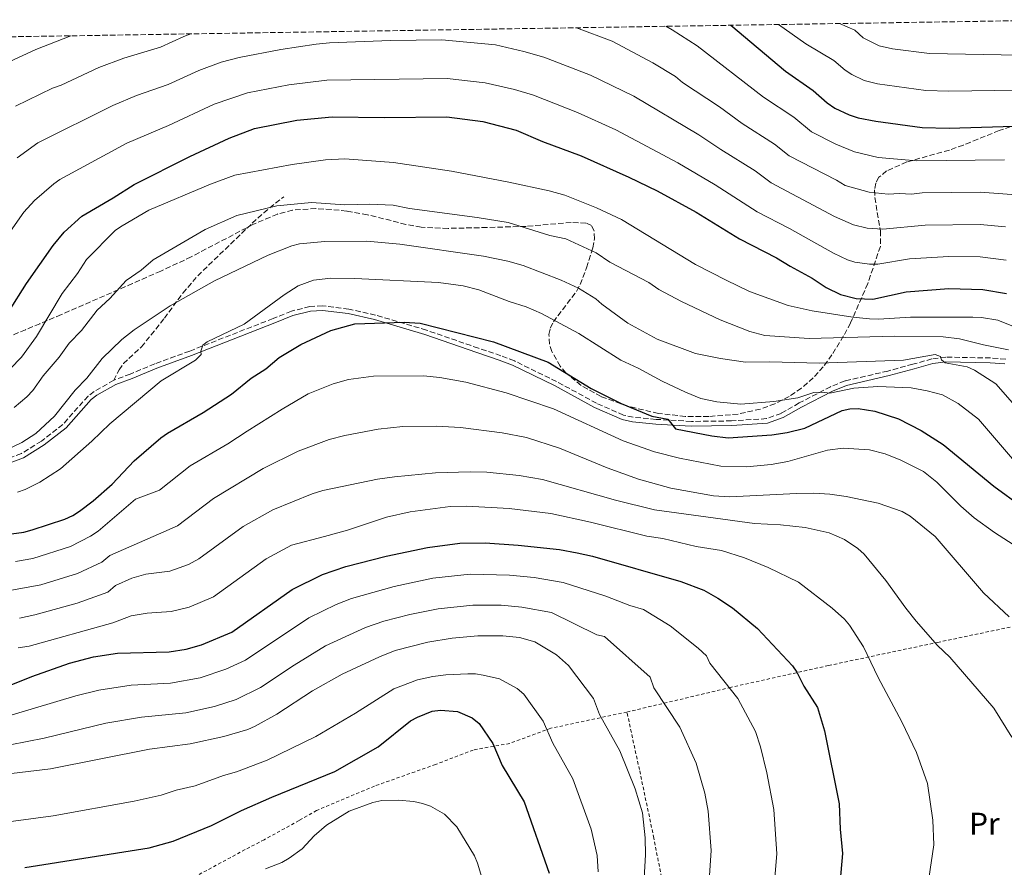
# Model space of a CAD drawing. Units: metres. Extents: x 606508 to 609926, y 4789417 to 4791785.
# Drawn here: x 608894 to 609208, y 4791504 to 4791774 of the extents above; entities that cross this region are included whole.
import ezdxf
from ezdxf.enums import TextEntityAlignment as Align

# ---------------------------------------------------------------- set-up
doc = ezdxf.new("R2010")
doc.units = ezdxf.units.M
doc.header["$MEASUREMENT"] = 0
doc.linetypes.add('DGN Style 2', pattern=[1.739922, 1.043953, -0.695969])
doc.linetypes.add('DGN Style 3', pattern=[2.435891, 1.739922, -0.695969])
for name, color, linetype, lineweight in [('Camino', 7, 'DGN Style 3', 0), ('Curva de nivel directora', 30, 'Continuous', 30), ('Curva de nivel intermedia', 30, 'Continuous', 0), ('Etiqueta de uso rústico', 92, 'Continuous', 0), ('Margen derecho', 7, 'Continuous', 0), ('Senda', 7, 'DGN Style 3', 0), ('Tela metálica o alambrada', 7, 'DGN Style 2', 0), ('Zona arbolada', 92, 'DGN Style 3', 0)]:
    doc.layers.add(name, color=color, linetype=linetype, lineweight=lineweight)
doc.styles.add('Style-Arial', font='arial.ttf')

msp = doc.modelspace()

# ---------------------------------------------------------------- linework, layer by layer
at = {"layer": 'Camino', "color": 7, "linetype": 'DGN Style 3', "lineweight": 0}
for points in [[(609208.59, 4791666.06, 286.16), (609203.73, 4791666.47, 287.3), (609189.45, 4791666.76, 289.25), (609185.07, 4791666.18, 290.13), (609178.99, 4791664.48, 291.37), (609171.02, 4791662.31, 292.59), (609157.32, 4791659.14, 294.24), (609152.71, 4791657.29, 294.68), (609142.72, 4791652.11, 295.4), (609136.95, 4791648.79, 296.72), (609132.26, 4791647.1, 297.29), (609121.11, 4791646.38, 297.68), (609108.3, 4791646.22, 299.11), (609097.03, 4791646.87, 299.85), (609089.74, 4791647.56, 301.61), (609086.66, 4791648.25, 301.69), (609078.03, 4791652.01, 301.85), (609065.28, 4791658.97, 302.49), (609051.81, 4791665.56, 301.59), (609047.51, 4791667.21, 301.51), (609040.32, 4791669.61, 301.83), (609023.73, 4791675.38, 300.81), (609007.53, 4791680.17, 299.57), (608999.01, 4791682.11, 298.82), (608990.61, 4791683.15, 297.17), (608986.53, 4791682.89, 296.72), (608980.67, 4791681.41, 296.72), (608974.83, 4791679.06, 296.06), (608948.24, 4791668.68, 294.57), (608937.13, 4791664.64, 293.75), (608929.26, 4791661.33, 293.58), (608924, 4791659.37, 292.92)], [(608924, 4791659.37, 292.92), (608917.75, 4791655.82, 292.43), (608915.78, 4791654.31, 292.13), (608907.77, 4791645.27, 291.77), (608900.88, 4791639.94, 291.61), (608894.51, 4791635.97, 291.31), (608888.23, 4791633.64, 290.94)]]:
    msp.add_polyline3d(points, dxfattribs=at)
at = {"layer": 'Curva de nivel directora', "color": 30, "linetype": 'Continuous', "lineweight": 30, "flags": 128}
for points, elevation in [([(609120.94, 4791772.71), (609138.3, 4791758.07), (609147.15, 4791751.9), (609151.65, 4791747.94), (609154.04, 4791746.27), (609158.63, 4791744.1), (609161.47, 4791743.18), (609167.16, 4791742.12), (609181.93, 4791740.08), (609190.51, 4791739.87), (609214.71, 4791740.62), (609222.85, 4791740.14), (609228.02, 4791739.19), (609229.7, 4791738.7)], 250), ([(608890.49, 4791681.32), (608896.1, 4791690.23), (608904.67, 4791702.37), (608908.11, 4791706.67), (608913.83, 4791711.77), (608923.79, 4791717.59), (608930.48, 4791721.91), (608948.22, 4791730.77), (608960.84, 4791736.71), (608968.85, 4791739.7), (608982.44, 4791742.36), (608993.63, 4791743.48), (609010.37, 4791743.22), (609030.24, 4791743.43), (609041.71, 4791741.97), (609052.36, 4791739.23), (609060.81, 4791735.59), (609073.13, 4791731.04), (609088.36, 4791724.24), (609097.35, 4791719.85), (609109.84, 4791713.06), (609123.64, 4791704.57), (609135.51, 4791698.5), (609139.81, 4791695.77), (609146.87, 4791692.01), (609151.32, 4791689.03), (609155.83, 4791686.74), (609160.89, 4791685.44), (609166.16, 4791685.25), (609176.85, 4791687.59), (609190.46, 4791688.64), (609201.31, 4791688.32), (609208.88, 4791687.01)], 275), ([(608889.8, 4791610.13), (608895.27, 4791610.84), (608898, 4791611.56), (608908.36, 4791615.03), (608910.92, 4791616.18), (608913.01, 4791617.54), (608917.41, 4791620.86), (608923.46, 4791626.21), (608930.48, 4791633.61), (608938.96, 4791640.99), (608941.11, 4791642.51), (608952.56, 4791649.09), (608961.58, 4791654.97), (608967.87, 4791659.99), (608972.54, 4791663.04), (608976.77, 4791666.68), (608983.67, 4791670.75), (608993.3, 4791675.28), (609000.9, 4791677.41), (609016.65, 4791677.96), (609021.78, 4791677.61), (609045.19, 4791671.68), (609062.55, 4791665.18), (609076.35, 4791656.77), (609085.92, 4791651.99), (609095.72, 4791647.9), (609100.75, 4791646.96), (609103.27, 4791643.9), (609114.85, 4791641.6), (609120, 4791641.03), (609133.96, 4791641.94), (609138.9, 4791642.72), (609144.46, 4791644.1), (609156.4, 4791649.66), (609158.91, 4791650.25), (609161.5, 4791650.37), (609166.81, 4791649.49), (609174.35, 4791647.06), (609181.63, 4791643.34), (609188.68, 4791638.83), (609204.79, 4791625.5), (609213.83, 4791618.95)], 300), ([(608890.18, 4791561.7), (608897.8, 4791564.8), (608909.81, 4791569.06), (608917.49, 4791571.07), (608925.19, 4791572.19), (608941.65, 4791572.66), (608947.1, 4791573.51), (608951.93, 4791574.85), (608961.64, 4791578.98), (608980.94, 4791592.56), (608990.6, 4791597.35), (608998.07, 4791599.93), (609010.91, 4791603.18), (609024.09, 4791605.95), (609034.41, 4791607.31), (609042.55, 4791607.41), (609053.02, 4791606.71), (609066.24, 4791605.31), (609071.86, 4791604.27), (609076.76, 4791603.18), (609104.93, 4791595.1), (609112.3, 4791592.3), (609116.75, 4791589.84), (609121.39, 4791586.69), (609129.41, 4791580.07), (609140.52, 4791568.23), (609141.92, 4791566.15), (609144.17, 4791561.65), (609148.5, 4791554.93), (609150.74, 4791547.41), (609155.5, 4791524.08), (609155.8, 4791516.03), (609156.49, 4791508.25), (609155.12, 4791492.5)], 325), ([(608895.61, 4791503.76), (608935.28, 4791510.09), (608942.92, 4791512.2), (608955.17, 4791517.17), (608964.79, 4791522), (608974.47, 4791526.27), (608994.57, 4791534.47), (609008.35, 4791542.31), (609018.69, 4791550.59), (609020.88, 4791551.84), (609025.56, 4791553.72), (609028.23, 4791554), (609033.66, 4791553.56), (609038.31, 4791551.56), (609040.62, 4791549.81), (609044.91, 4791543.39), (609047.87, 4791536.41), (609054.93, 4791524.8), (609062.97, 4791502.02)], 350)]:
    msp.add_lwpolyline(points, dxfattribs=dict(at, elevation=elevation))
at = {"layer": 'Curva de nivel intermedia', "color": 30, "linetype": 'Continuous', "lineweight": 0, "flags": 128}
for points, elevation in [([(609071.64, 4791771.92), (609083.04, 4791767.58), (609096.04, 4791760.66), (609103.21, 4791756.31), (609105.5, 4791754.38), (609117.27, 4791746.7), (609124.51, 4791741.38), (609134.78, 4791734.79), (609139.53, 4791730.98), (609154.57, 4791723.28), (609157.41, 4791721.52), (609165.07, 4791719.44), (609171.11, 4791718.76), (609174.66, 4791718.98), (609178.56, 4791718.79), (609181.9, 4791719.24), (609200.49, 4791719.44), (609220.63, 4791717.97)], 260), ([(609100.15, 4791772.37), (609102.17, 4791771.25), (609110.19, 4791766.09), (609131.36, 4791749.76), (609140.96, 4791743.34), (609146.6, 4791738.71), (609154.43, 4791734.71), (609160.34, 4791732.3), (609167.88, 4791730.51), (609180.24, 4791729.44), (609208.17, 4791729.73)], 255), ([(609136.08, 4791772.95), (609144.79, 4791766.77), (609153.79, 4791761.49), (609157.39, 4791758.33), (609159.49, 4791756.99), (609163.4, 4791755.11), (609167.7, 4791754.01), (609183.11, 4791751.88), (609190.46, 4791751.65), (609212.33, 4791751.97)], 245), ([(609155.56, 4791773.26), (609160.43, 4791771.09), (609163.13, 4791768.72), (609168.22, 4791766.09), (609172.43, 4791765.23), (609184.28, 4791763.67), (609212.94, 4791763.14)], 240), ([(608887.81, 4791759.79), (608899.09, 4791764.96), (608910.26, 4791769.34)], 255), ([(608948.63, 4791769.95), (608946.3, 4791769.08), (608938.91, 4791765.74), (608927.15, 4791762.24), (608919.24, 4791759.17), (608907.22, 4791753.62), (608904.4, 4791752.61), (608892.67, 4791746.88)], 260), ([(608893.19, 4791730.42), (608899.72, 4791735.18), (608923.72, 4791747.14), (608931.26, 4791750.25), (608941.34, 4791753.76), (608951.15, 4791758.29), (608958.31, 4791760.9), (608963.96, 4791762.44), (608977.31, 4791765.02), (608988.61, 4791766.71), (608992.84, 4791767.05), (609012.25, 4791767.83), (609028.62, 4791768.05), (609045.76, 4791766.51), (609054.85, 4791764.37), (609061.18, 4791762.51), (609076.1, 4791756.74), (609089.92, 4791750.09), (609110.63, 4791737.75), (609117.66, 4791733), (609128.6, 4791726.23), (609133.74, 4791722.45), (609153.96, 4791711.65), (609160.05, 4791708.98), (609164.39, 4791707.97), (609169.37, 4791707.58), (609182.88, 4791708.84), (609200.48, 4791709.09), (609208.53, 4791708.37)], 265), ([(608895.3, 4791713.05), (608898.68, 4791716.79), (608904.82, 4791722.13), (608906.77, 4791723.47), (608928.21, 4791735.1), (608941.45, 4791740.74), (608955.99, 4791747.5), (608966.7, 4791751.14), (608979.88, 4791753.69), (608991.99, 4791755.19), (609030.32, 4791755.73), (609042.48, 4791754.32), (609051.91, 4791752.24), (609057.93, 4791750.41), (609071.97, 4791744.86), (609084.15, 4791739.36), (609103.99, 4791728.8), (609115.94, 4791721.77), (609129.24, 4791713.16), (609139.66, 4791707.84), (609153.64, 4791699.92), (609158.1, 4791697.82), (609160.5, 4791697.12), (609165.13, 4791696.39), (609167.84, 4791696.42), (609177.87, 4791698.09), (609190.47, 4791698.89), (609200.47, 4791698.74), (609208.7, 4791697.69)], 270), ([(608890.89, 4791662.98), (608894.56, 4791666.72), (608899.28, 4791673.29), (608907.52, 4791687.08), (608912.37, 4791693.43), (608915.31, 4791697.91), (608924.51, 4791707.31), (608926.62, 4791708.7), (608935.17, 4791713.64), (608954.85, 4791721.95), (608962.62, 4791724.86), (608980.96, 4791728.22), (608991.58, 4791729.75), (608997.68, 4791730.05), (609013.28, 4791728.86), (609031.8, 4791726.14), (609050.05, 4791722.65), (609062.88, 4791719.89), (609067.92, 4791718.5), (609078.02, 4791714.38), (609085.95, 4791710.66), (609109.64, 4791696.37), (609119.35, 4791691.31), (609126.82, 4791687.69), (609139.2, 4791683.23), (609146.89, 4791681.52), (609159.82, 4791679.48), (609165.12, 4791678.99), (609167.97, 4791678.88), (609178.21, 4791679.48), (609198.12, 4791679.51), (609200.89, 4791679.44), (609206.1, 4791678.51), (609213.77, 4791675.51)], 280), ([(609209.45, 4791669.06), (609201.54, 4791670.65), (609193.9, 4791672.64), (609188.6, 4791673.25), (609173.01, 4791673.42), (609145.85, 4791672.74), (609131.76, 4791673.7), (609126.93, 4791674.97), (609117.45, 4791678.61), (609105.13, 4791684.47), (609097.95, 4791688.31), (609094.71, 4791690.6), (609082.29, 4791697.11), (609077.93, 4791700.07), (609068.26, 4791704.52), (609063.13, 4791705.63), (609049.87, 4791709.71), (609039.96, 4791711.37), (609018.32, 4791714.2), (609013.15, 4791715.22), (609005.63, 4791715.59), (608997.67, 4791715.32), (608987.06, 4791716.11), (608976, 4791715.09), (608963.22, 4791712.01), (608953.16, 4791707.5), (608936.58, 4791697.79), (608932.7, 4791694.54), (608927.99, 4791691.25), (608922.71, 4791685.42), (608918.72, 4791681.7), (608913.64, 4791675.26), (608909.78, 4791671.25), (608906.57, 4791666.72), (608901.45, 4791660.74)], 285), ([(608885.94, 4791699.85), (608895.3, 4791713.05)], 270), ([(609210.76, 4791652.15), (609205.43, 4791658.22), (609198.61, 4791662.58), (609196.33, 4791663.6), (609189.29, 4791664.96), (609188.08, 4791665.91), (609187.81, 4791666.94), (609186.14, 4791667.61), (609175.97, 4791665.77), (609149.1, 4791664.78), (609133.34, 4791665.25), (609125.58, 4791665.09), (609117.57, 4791666.35), (609109.58, 4791667.86), (609097.37, 4791672.47), (609088.06, 4791677.61), (609079.71, 4791683.69), (609077.76, 4791685.41), (609072.23, 4791688.81), (609066.8, 4791691.32), (609054.62, 4791695.95), (609049.73, 4791697.35), (609041.98, 4791698.99), (609015.26, 4791702.84), (609004.69, 4791703.78), (608991.33, 4791703.7), (608983.24, 4791702.94), (608980.82, 4791702.33), (608973.21, 4791699.33), (608956.09, 4791691.16), (608942.02, 4791683.14), (608930.46, 4791675.5), (608926.55, 4791672.33), (608920.27, 4791666.31), (608915.35, 4791659.99), (608911.71, 4791656.17), (608905.11, 4791647.94), (608899.09, 4791642.39), (608894.64, 4791639.5), (608887.67, 4791636.22)], 290), ([(608893.28, 4791623.62), (608895.73, 4791624.53), (608900.39, 4791626.79), (608907.03, 4791631.06), (608917.03, 4791639.88), (608922.77, 4791645.45), (608939.09, 4791659.14), (608950.08, 4791665.81), (608951.88, 4791667.54), (608951.76, 4791668.7), (608952.45, 4791670.58), (608953.81, 4791671.65), (608965.57, 4791677.27), (608978.36, 4791686.65), (608982.83, 4791689.5), (608987.74, 4791691.29), (608993.21, 4791691.91), (609000.94, 4791691.9), (609027.63, 4791690.61), (609035.52, 4791689.52), (609040.45, 4791688.2), (609050.18, 4791684.47), (609055.59, 4791682.76), (609060.43, 4791680.67), (609072.43, 4791674.34), (609085.74, 4791665.74), (609091.37, 4791663.24), (609099.02, 4791659.06), (609106.37, 4791655.53), (609111.33, 4791653.57), (609116.4, 4791652.45), (609124.12, 4791651.75), (609134.62, 4791652.55), (609142.31, 4791653.8), (609147.33, 4791655.42), (609149.83, 4791655.57), (609152.46, 4791655.26), (609160.09, 4791656.79), (609167.84, 4791657.4), (609178.44, 4791656.91), (609183.5, 4791656.03), (609188.48, 4791654.66), (609193.43, 4791651.94), (609199.9, 4791646.91), (609212.03, 4791632.81)], 295), ([(609231.86, 4791593.47), (609205, 4791610.77), (609198.54, 4791615.43), (609194.33, 4791619.13), (609186.58, 4791626.87), (609182.38, 4791630.2), (609175.12, 4791633.87), (609170.13, 4791635.87), (609165.09, 4791637.12), (609156.69, 4791637.72), (609151.71, 4791637), (609139.05, 4791633.44), (609133.81, 4791632.49), (609125.92, 4791631.72), (609117.73, 4791631.94), (609104.47, 4791634.49), (609096.53, 4791636.53), (609086.54, 4791640.07), (609064.33, 4791650.21), (609049.17, 4791655.39), (609036.31, 4791658.73), (609028, 4791660.29), (609022.81, 4791660.78), (609006.82, 4791660.69), (608998.87, 4791659.59), (608993.97, 4791658.18), (608986.07, 4791655.04), (608977.75, 4791650.15), (608966.6, 4791643.06), (608960.39, 4791639.05), (608948.4, 4791632.05), (608938.55, 4791624.22), (608930.92, 4791621.37), (608918.97, 4791611.13), (608916.59, 4791609.53), (608910.18, 4791606.24), (608898.18, 4791602.48), (608892.64, 4791601.54)], 305), ([(608901.45, 4791660.74), (608898.14, 4791656.13), (608896.27, 4791654.03), (608892.17, 4791650.69)], 285), ([(609209.75, 4791583.82), (609201.56, 4791591.5), (609186.04, 4791609.44), (609178.09, 4791616.02), (609175.56, 4791617.46), (609167.91, 4791620.13), (609157.73, 4791622.29), (609152.48, 4791622.95), (609147.32, 4791623.29), (609141.88, 4791623.19), (609120.56, 4791622.13), (609115.4, 4791622.46), (609101.72, 4791624.93), (609091.43, 4791627.74), (609081.42, 4791631.38), (609066.2, 4791637.69), (609055.73, 4791641.04), (609047.92, 4791642.59), (609034.68, 4791644.29), (609027, 4791644.66), (609016.26, 4791644.6), (609008.36, 4791643.76), (608997.77, 4791641.73), (608992.75, 4791640.44), (608982.83, 4791636.7), (608971.62, 4791631.14), (608955.8, 4791621.66), (608944.3, 4791612.93), (608922.77, 4791603.38), (608920.23, 4791601.23), (608912.41, 4791597.66), (608900.72, 4791594.03), (608890.78, 4791592.24)], 310), ([(609170.38, 4791595.41), (609163.42, 4791603.85), (609161.44, 4791605.66), (609157.11, 4791608.56), (609152.3, 4791610.65), (609144.62, 4791612.39), (609136.75, 4791613.21), (609128.44, 4791613.65), (609096.58, 4791618.04), (609084.1, 4791621.1), (609060.79, 4791627.67), (609053.33, 4791628.98), (609043.01, 4791629.98), (609037.67, 4791630.17), (609026.68, 4791629.83), (609013.55, 4791628.54), (609008.18, 4791627.73), (608990.71, 4791624.13), (608987.29, 4791623.08), (608974.7, 4791617.97), (608965.31, 4791612.69), (608951.15, 4791602.35), (608947.79, 4791600.57), (608941.88, 4791598.39), (608934.25, 4791597.43), (608929.7, 4791596.21), (608924.5, 4791593.8), (608922.08, 4791591.66), (608912.29, 4791588.14), (608898.8, 4791584.43), (608893.91, 4791583.38)], 315), ([(609184.03, 4791500.32), (609185.69, 4791510.98), (609185.39, 4791518.86), (609183.66, 4791530.65), (609180.08, 4791540.54), (609175.44, 4791550.33), (609167.9, 4791564.51), (609163.21, 4791574.27), (609158.75, 4791581.18), (609157.12, 4791583.07), (609153.23, 4791586.62), (609142.47, 4791594.93), (609132.77, 4791599.59), (609125.25, 4791602.67), (609117.88, 4791604.97), (609109.78, 4791606.24), (609099.19, 4791608.81), (609094.07, 4791609.61), (609076.1, 4791614.06), (609063.47, 4791616.81), (609050.18, 4791618.42), (609036.65, 4791619.11), (609031.34, 4791619.05), (609018.52, 4791617.37), (609011, 4791615.7), (608998.6, 4791611.45), (608991.2, 4791609.43), (608980.69, 4791606.68), (608972.67, 4791602.32), (608955.78, 4791590.24), (608948.02, 4791586.93), (608942.27, 4791585.5), (608934.62, 4791585.03), (608929.58, 4791584.12), (608923.64, 4791581.93), (608897.03, 4791574.51), (608893.52, 4791573.94)], 320), ([(609101.53, 4791580.95), (609093, 4791586.16), (609088.64, 4791587.41), (609080.95, 4791590.38), (609067.37, 4791594.81), (609058.14, 4791596.34), (609050.23, 4791597.13), (609037.76, 4791597.47), (609025.77, 4791596.16), (609013.48, 4791593.56), (608999.82, 4791589.69), (608994.96, 4791587.8), (608986.25, 4791583.55), (608966.01, 4791569.98), (608959.79, 4791567.12), (608951.59, 4791564.32), (608942.06, 4791562.62), (608929.55, 4791561.99), (608919.19, 4791560.39), (608911.91, 4791558.62), (608891.53, 4791552.51)], 330), ([(609210.57, 4791545.45), (609204.76, 4791554.64), (609190.74, 4791570.93), (609186.85, 4791574.66), (609180.02, 4791582.4), (609176.69, 4791586.56), (609170.38, 4791595.41)], 315), ([(609113.53, 4791493.26), (609114.6, 4791509.2), (609113.65, 4791521.82), (609112.57, 4791527.55), (609109.84, 4791537.14), (609104.63, 4791548.64), (609096.35, 4791561.19), (609095.1, 4791564.56), (609080.56, 4791577.51), (609078.09, 4791578.07), (609063.69, 4791585.17), (609054.15, 4791586.93), (609047.65, 4791587.52), (609038.61, 4791587.59), (609027.45, 4791586.36), (609018.47, 4791584.57), (609010.17, 4791582.41), (609004.31, 4791580.39), (608991.57, 4791574.55), (608981.51, 4791568.35), (608970.85, 4791561.24), (608963.05, 4791557.44), (608956.08, 4791555.16), (608946.96, 4791553.17)], 335), ([(609134.13, 4791491.81), (609135.56, 4791508.12), (609134.66, 4791522.32), (609132.37, 4791533.97), (609130.31, 4791542.28), (609128.73, 4791547.2), (609123.09, 4791557.77), (609114.14, 4791568.99), (609113.11, 4791571.4), (609110.47, 4791573.85), (609101.53, 4791580.95)], 330), ([(608874.37, 4791531.81), (608903.85, 4791535.26), (608935.42, 4791541.62), (608948.38, 4791543.23), (608959.13, 4791545.57), (608966.76, 4791547.85), (608969.09, 4791548.95), (608976.03, 4791552.71), (608987.36, 4791560.16), (608996.88, 4791565.54), (609008.8, 4791571.1), (609013.79, 4791573.04), (609024.19, 4791575.77), (609031.99, 4791577.04), (609040.21, 4791577.74), (609048.13, 4791577.72), (609053.47, 4791577.18), (609058.39, 4791575.89), (609065.3, 4791571.66), (609069.14, 4791568.27), (609077.09, 4791557.71), (609078.97, 4791552.66), (609085.43, 4791541.01), (609090.31, 4791528.94), (609092.73, 4791521.3), (609093.56, 4791513.27), (609093.7, 4791507.85), (609092.96, 4791494.87)], 340), ([(608890.44, 4791518.38), (608904.67, 4791520.29), (608930.5, 4791524.93), (608939.11, 4791526.89), (608943.89, 4791528.47), (608949.94, 4791529.91), (608959.03, 4791533.15), (608963.11, 4791534.29), (608972.94, 4791538.08), (608988.43, 4791545.65), (609001.12, 4791553.08), (609013.39, 4791560.83), (609020.88, 4791563.7), (609025.75, 4791564.82), (609029.93, 4791565.34), (609036.93, 4791565.65), (609039.43, 4791565.64), (609041.89, 4791565.18), (609047.1, 4791564.05), (609052.7, 4791560.9), (609054.84, 4791559.09), (609061, 4791550.55), (609064.05, 4791543.5), (609070.49, 4791532.12), (609076.33, 4791515.98), (609078.26, 4791507.65), (609078.53, 4791502.36)], 345), ([(608946.96, 4791553.17), (608932.85, 4791551.83), (608921.47, 4791549.83), (608901.83, 4791545.11), (608885.36, 4791541.91), (608876.13, 4791540.91), (608872.62, 4791541.02), (608861.33, 4791540.37), (608852.28, 4791538.93), (608844.98, 4791536.72), (608838.56, 4791534.09), (608823.25, 4791525.94), (608807.59, 4791516.52), (608795.62, 4791510.22), (608785.57, 4791504.45), (608769.97, 4791496.68)], 335), ([(608972.41, 4791503.36), (608977.62, 4791505.41), (608979.99, 4791506.76), (608984.14, 4791509.78), (608987.95, 4791513.94), (608991.86, 4791517.28), (608999.07, 4791521.75), (609006.63, 4791524.57), (609009.57, 4791525.14), (609014.78, 4791525.28), (609019.76, 4791524.85), (609022.54, 4791524.2), (609025.06, 4791523.33), (609029.52, 4791520.81), (609033.43, 4791516.83), (609039.09, 4791507.49), (609040.07, 4791505.16), (609042.4, 4791497.45)], 355)]:
    msp.add_lwpolyline(points, dxfattribs=dict(at, elevation=elevation))
at = {"layer": 'Margen derecho', "color": 7, "linetype": 'Continuous', "lineweight": 0}
msp.add_polyline3d([(609208.37, 4791664.58, 286.16), (609203.65, 4791664.97, 287.3), (609189.53, 4791665.27, 289.25), (609185.37, 4791664.72, 290.13), (609179.39, 4791663.04, 291.37), (609171.38, 4791660.85, 292.59), (609157.78, 4791657.71, 294.24), (609153.34, 4791655.93, 294.68), (609143.43, 4791650.8, 295.4), (609137.58, 4791647.43, 296.72), (609132.57, 4791645.62, 297.29), (609121.17, 4791644.88, 297.68), (609108.27, 4791644.72, 299.11), (609096.91, 4791645.38, 299.85), (609089.5, 4791646.08, 301.61), (609086.2, 4791646.82, 301.69), (609077.37, 4791650.67, 301.85), (609064.59, 4791657.64, 302.49), (609051.21, 4791664.18, 301.59), (609047, 4791665.8, 301.51), (609039.84, 4791668.19, 301.83), (609023.28, 4791673.96, 300.81), (609007.15, 4791678.72, 299.57), (608998.76, 4791680.63, 298.82), (608990.57, 4791681.65, 297.17), (608986.77, 4791681.41, 296.72), (608981.14, 4791679.99, 296.72), (608975.38, 4791677.67, 296.06), (608948.77, 4791667.28, 294.57), (608937.68, 4791663.25, 293.75), (608929.81, 4791659.94, 293.58), (608924.63, 4791658.01, 292.92), (608918.58, 4791654.58, 292.43), (608916.81, 4791653.21, 292.13), (608908.79, 4791644.17, 291.77), (608901.73, 4791638.71, 291.61), (608895.18, 4791634.62, 291.31), (608888.6, 4791632.18, 290.94)], dxfattribs=at)
at = {"layer": 'Senda', "color": 7, "linetype": 'DGN Style 3', "lineweight": 0}
msp.add_polyline3d([(608924, 4791659.37, 292.92), (608925.66, 4791662.65, 293.08), (608927.06, 4791664.66, 292.76), (608932.79, 4791670.01, 291.43), (608940.16, 4791679.15, 290.44), (608946.02, 4791687.18, 289.38), (608950.76, 4791692.7, 288.53), (608968.18, 4791709.52, 285.82), (608971.83, 4791712.85, 285.03), (608978.28, 4791717.97, 283.51)], dxfattribs=at)
at = {"layer": 'Tela metálica o alambrada', "color": 7, "linetype": 'DGN Style 2', "lineweight": 0}
for points in [[(609087.74, 4791553.43, 337.88), (609120.45, 4791561.2, 330.29), (609152.09, 4791568.29, 322.04), (609186.87, 4791575.67, 313.79), (609229.39, 4791584.63, 307.19), (609264.68, 4791592.88, 302.57), (609282.08, 4791564.93, 305.87), (609293.52, 4791546.59, 307.19)], [(609087.74, 4791553.43, 337.88), (609063.41, 4791548.24, 343.82), (609050.32, 4791543.4, 348.44), (609038.69, 4791541.3, 351.74), (609026.68, 4791536.7, 353.06), (609007.15, 4791529.77, 352.9), (608988.72, 4791522.01, 352.57), (608983.11, 4791518.8, 353.23), (608972, 4791512.65, 352.57), (608965.9, 4791509.49, 353.23), (608949.07, 4791500.4, 352.73), (608944.14, 4791498.4, 353.39), (608933.87, 4791493.36, 353.72), (608935.31, 4791482.25, 355.87), (608937.18, 4791461.47, 357.85), (608939.51, 4791444.59, 357.85), (608941.23, 4791430.46, 357.19), (608941.86, 4791426.87, 356.81)], [(609108.56, 4791459.69, 332.93), (609106.76, 4791462.89, 333.59), (609100.73, 4791490.45, 337.22), (609096.32, 4791513.17, 339.2), (609091.72, 4791535.03, 338.87), (609087.74, 4791553.43, 337.88)]]:
    msp.add_polyline3d(points, dxfattribs=at)
at = {"layer": 'Zona arbolada', "color": 92, "linetype": 'DGN Style 3', "lineweight": 0}
for points in [[(608796.11, 4791767.52, 228.25), (609233, 4791774.49, 236.26)], [(609214.81, 4791741.92, 259.56), (609206.56, 4791739.11, 260.44), (609199.68, 4791736.31, 261.64), (609195.11, 4791734.47, 262.87), (609190.61, 4791732.87, 264.48), (609177.01, 4791729.05, 269.61), (609170.61, 4791726.2, 272.17), (609168.08, 4791724.16, 273.39), (609167.13, 4791722.29, 274.24), (609166.76, 4791720.11, 275.08), (609166.81, 4791717.7, 275.93), (609168.63, 4791707.06, 279.32), (609168.62, 4791702.11, 281.01), (609164.59, 4791690.28, 286.26), (609159.1, 4791677.65, 292.52), (609156.87, 4791673.5, 294.44), (609153.14, 4791667.46, 296.94), (609150.38, 4791663.66, 298.38), (609147.2, 4791660.09, 299.66), (609143.43, 4791656.8, 300.83), (609139.52, 4791654.17, 301.78), (609134.97, 4791651.85, 302.79), (609130.33, 4791650.16, 303.74), (609123.19, 4791648.58, 305.05), (609113.82, 4791647.77, 306.6), (609106.35, 4791647.84, 307.67), (609097.78, 4791648.76, 308.18), (609088.1, 4791651.03, 307.6), (609079.47, 4791654.16, 306.67), (609073.12, 4791657.71, 305.85), (609068.28, 4791661.73, 305.21), (609066.43, 4791663.83, 305), (609063.77, 4791668.52, 304.71), (609063.05, 4791670.9, 304.55), (609062.82, 4791673.94, 304.22), (609063.28, 4791675.99, 303.75), (609064.26, 4791678.01, 302.99), (609071.74, 4791687.88, 298), (609072.77, 4791689.89, 297.34), (609074.88, 4791695.31, 296.3), (609076.87, 4791701.6, 295.31), (609077.38, 4791704.53, 294.82), (609077.31, 4791707, 294.32), (609076.47, 4791708.76, 293.83), (609074.67, 4791709.57, 293.33), (609069.92, 4791709.72, 292.31), (609055.55, 4791708.5, 289.37), (609050.57, 4791708.35, 288.94), (609043.09, 4791708.12, 289.65), (609030.66, 4791707.86, 291.96), (609022.1, 4791708.22, 292.65), (609017.19, 4791709.13, 292.92), (609004.93, 4791712.22, 293.35), (608998.33, 4791713.38, 293.33), (608993.41, 4791713.88, 292.85), (608988.47, 4791714.17, 291.83), (608981.07, 4791713.69, 290.13), (608976.19, 4791712.42, 289.41), (608968.57, 4791709.18, 289.22), (608948.71, 4791698.79, 290.38), (608939.03, 4791694.23, 290.2), (608929.97, 4791690.24, 288.81), (608907.26, 4791680.34, 283.45), (608900.43, 4791677.43, 282.4), (608895.87, 4791675.51, 282.1), (608889, 4791672.67, 282.43)], [(609214.81, 4791741.92, 259.56), (609206.56, 4791739.11, 260.44), (609199.68, 4791736.31, 261.64), (609195.11, 4791734.47, 262.87), (609190.61, 4791732.87, 264.48), (609177.01, 4791729.05, 269.61), (609170.61, 4791726.2, 272.17), (609168.08, 4791724.16, 273.39), (609167.13, 4791722.29, 274.24), (609166.76, 4791720.11, 275.08), (609166.81, 4791717.7, 275.93), (609168.63, 4791707.06, 279.32), (609168.62, 4791702.11, 281.01), (609164.59, 4791690.28, 286.26), (609159.1, 4791677.65, 292.52), (609156.87, 4791673.5, 294.44), (609153.14, 4791667.46, 296.94), (609150.38, 4791663.66, 298.38), (609147.2, 4791660.09, 299.66), (609143.43, 4791656.8, 300.83), (609139.52, 4791654.17, 301.78), (609134.97, 4791651.85, 302.79), (609130.33, 4791650.16, 303.74), (609123.19, 4791648.58, 305.05), (609113.82, 4791647.77, 306.6), (609106.35, 4791647.84, 307.67), (609097.78, 4791648.76, 308.18), (609088.1, 4791651.03, 307.6), (609079.47, 4791654.16, 306.67), (609073.12, 4791657.71, 305.85), (609068.28, 4791661.73, 305.21), (609066.43, 4791663.83, 305), (609063.77, 4791668.52, 304.71), (609063.05, 4791670.9, 304.55), (609062.82, 4791673.94, 304.22), (609063.28, 4791675.99, 303.75), (609064.26, 4791678.01, 302.99), (609071.74, 4791687.88, 298), (609072.77, 4791689.89, 297.34), (609074.88, 4791695.31, 296.3), (609076.87, 4791701.6, 295.31), (609077.38, 4791704.53, 294.82), (609077.31, 4791707, 294.32), (609076.47, 4791708.76, 293.83), (609074.67, 4791709.57, 293.33), (609069.92, 4791709.72, 292.31), (609055.55, 4791708.5, 289.37), (609050.57, 4791708.35, 288.94), (609043.09, 4791708.12, 289.65), (609030.66, 4791707.86, 291.96), (609022.1, 4791708.22, 292.65), (609017.19, 4791709.13, 292.92), (609004.93, 4791712.22, 293.35), (608998.33, 4791713.38, 293.33), (608993.41, 4791713.88, 292.85), (608988.47, 4791714.17, 291.83), (608981.07, 4791713.69, 290.13), (608976.19, 4791712.42, 289.41), (608968.57, 4791709.18, 289.22), (608948.71, 4791698.79, 290.38), (608939.03, 4791694.23, 290.2), (608929.97, 4791690.24, 288.81), (608907.26, 4791680.34, 283.45), (608900.43, 4791677.43, 282.4), (608895.87, 4791675.51, 282.1), (608889, 4791672.67, 282.43)]]:
    msp.add_polyline3d(points, dxfattribs=at)

# ---------------------------------------------------------------- texts
at = {"layer": 'Etiqueta de uso rústico', "color": 92, "linetype": 'Continuous', "lineweight": 0, "style": 'Style-Arial'}
msp.add_text('Pr', height=7, dxfattribs=at).set_placement((609201.79, 4791517.79, 318.1), align=Align.MIDDLE_CENTER)

doc.saveas('drawing.dxf')
